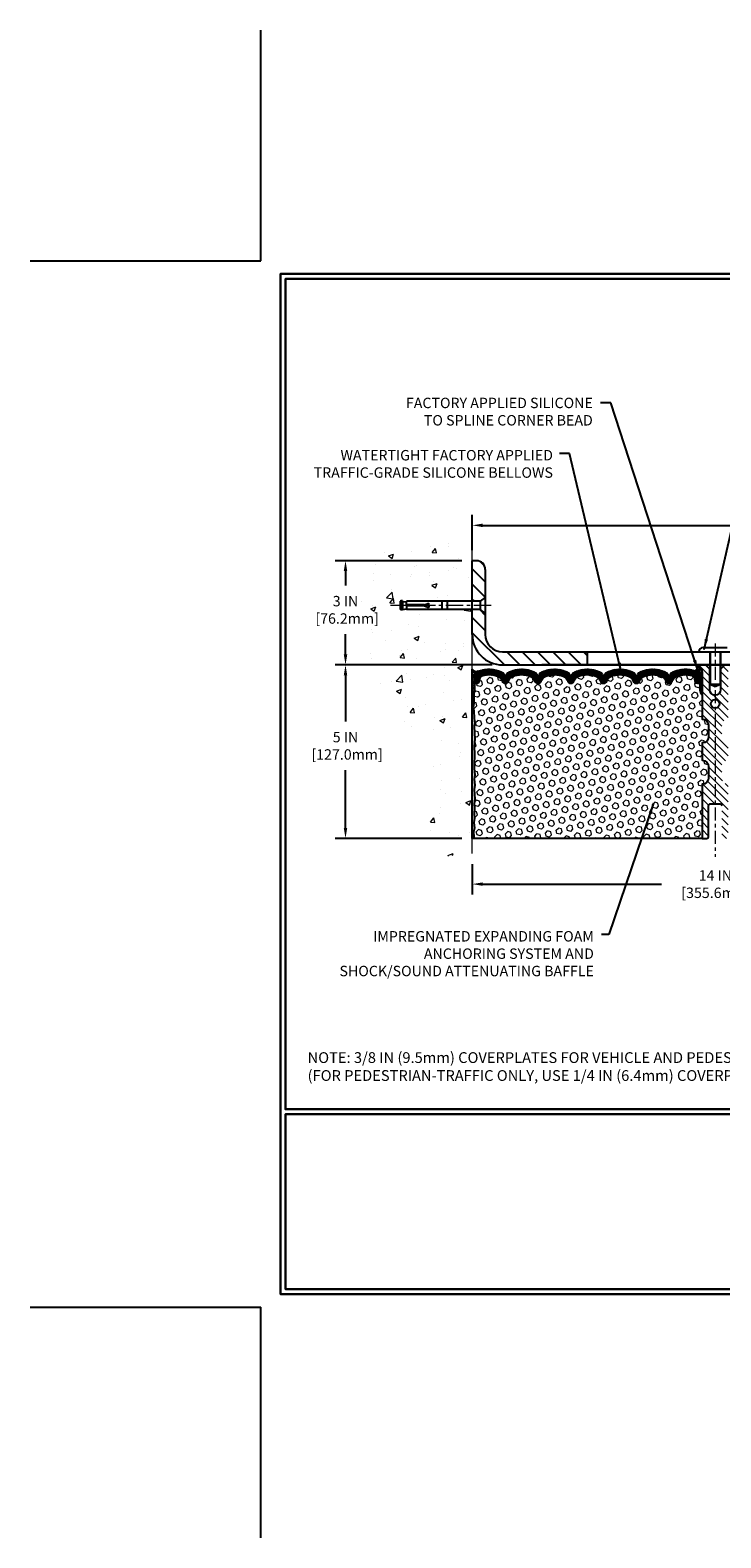
# Model space of a CAD drawing. Extents: x -7 to 3254, y -7 to 1977.
# Drawn here: x -7 to 13, y -7 to 37 of the extents above; entities that cross this region are included whole.
import ezdxf

# ---------------------------------------------------------------- set-up
doc = ezdxf.new("R2010")
doc.units = 0
doc.header["$LTSCALE"] = 5
doc.header["$MEASUREMENT"] = 0
doc.linetypes.add('CENTERX2', pattern=[4, 2.5, -0.5, 0.5, -0.5])
doc.layers.get('DEFPOINTS').update_dxf_attribs({"linetype": 'CONTINUOUS'})
for name, color, linetype, lineweight in [('CENTERLINE - L', 1, 'CENTERX2', 18), ('CONCRETE - H', 130, 'CONTINUOUS', 9), ('CONCRETE - L', 132, 'CONTINUOUS', 13), ('CORNER BEAD - H', 50, 'CONTINUOUS', 15), ('CORNER BEAD - L', 52, 'CONTINUOUS', 25), ('COVER PLATE - L', 7, 'CONTINUOUS', 25), ('DIMS', 50, 'CONTINUOUS', 25), ('EPOXY ADHESIVE - H', 50, 'CONTINUOUS', 15), ('EPOXY ADHESIVE - L', 52, 'CONTINUOUS', 25), ('FOAM INSERT - H', 150, 'CONTINUOUS', 9), ('FOAM INSERT - L', 152, 'CONTINUOUS', 25), ('SILICONE BELLOWS - H', 20, 'CONTINUOUS', 13), ('SILICONE BELLOWS - L', 22, 'CONTINUOUS', 13), ('SPLINE - H', 253, 'CONTINUOUS', 5), ('SPLINE - L', 7, 'CONTINUOUS', 25), ('TBLOCK-T5', 111, 'CONTINUOUS', 30), ('TEXT - 4', 241, 'CONTINUOUS', 25)]:
    doc.layers.add(name, color=color, linetype=linetype, lineweight=lineweight)
doc.layers.add('SCREW-L', color=1, linetype='CONTINUOUS')
doc.styles.add('ROMANS', font='romans', dxfattribs={"width": 0.9})
doc.dimstyles.get("Standard").update_dxf_attribs({"dimtxt": 0.18, "dimasz": 0.18, "dimexe": 0.18, "dimexo": 0.0625, "dimgap": 0.09, "dimtad": 0, "dimtih": 1, "dimtoh": 1, "dimdec": 4, "dimzin": 0, "dimdsep": 46, "dimtxsty": 'Standard', "dimcen": 0.09, "dimadec": 0, "dimazin": 0, "dimtfac": 1, "dimtdec": 4, "dimtofl": 0, "dimtmove": 0, "dimatfit": 3, "dimfxl": 1, "dimtolj": 1, "dimtzin": 0, "dimarcsym": 0})
doc.dimstyles.new('STANDARD$0', dxfattribs={"dimtxt": 0.18, "dimasz": 0.18, "dimexe": 0.18, "dimexo": 0.0625, "dimgap": 0.09, "dimtad": 0, "dimtih": 1, "dimtoh": 1, "dimdec": 4, "dimzin": 0, "dimdsep": 46, "dimtxsty": 'Standard', "dimcen": 0.09, "dimadec": 0, "dimazin": 0, "dimtfac": 1, "dimtdec": 4, "dimtofl": 0, "dimtmove": 0, "dimatfit": 3, "dimfxl": 1, "dimtolj": 1, "dimtzin": 0, "dimarcsym": 0})
pattern_1 = [(0, (11.59950982219289, 8.697536206205797), (0, 0.078125), []), (59.99999999999999, (11.59950982219289, 8.697536206205797), (-0.06765823467065926, 0.03906250000000001), []), (120, (11.59950982219289, 8.697536206205797), (-0.06765823467065928, -0.03906249999999999), [])]

# ---------------------------------------------------------------- blocks, each defined once
blk = doc.blocks.new('*D23')
at = {"layer": 'DEFPOINTS', "color": 0, "transparency": 16777216}
for p in [(6.971854385106326, 18.50586430308279), (2.443658215406006, 13.50586430308292), (6.096854385105871, 13.50586430308292)]:
    blk.add_point(p, dxfattribs=at)
at = {"layer": 'DIMS', "color": 0, "lineweight": -2, "transparency": 16777216}
for p, q in [((6.671854385106326, 18.50586430308279), (2.143658215406007, 18.50586430308279)), ((2.443658215406006, 18.20586430308279), (2.443658215406006, 16.87462896211691)), ((2.443658215406006, 13.80586430308292), (2.443658215406006, 15.47462896211691)), ((5.796854385105871, 13.50586430308292), (2.143658215406006, 13.50586430308292))]:
    blk.add_line(p, q, dxfattribs=at)
at = {"layer": 'DIMS', "color": 0, "transparency": 16777216}
for points in [[(2.393658215406007, 18.20586430308279), (2.493658215406006, 18.20586430308279), (2.443658215406006, 18.50586430308279)], [(2.393658215406006, 13.80586430308292), (2.493658215406005, 13.80586430308292), (2.443658215406006, 13.50586430308292)]]:
    blk.add_solid(points, dxfattribs=at)
at = {"layer": 'DIMS', "color": 0, "transparency": 16777216, "insert": (2.443658215406003, 16.17462896211691), "char_height": 0.3, "attachment_point": 5}
blk.add_mtext('\\A1;5 IN\\P [127.0mm]', dxfattribs=at)
blk = doc.blocks.new('*D24')
at = {"layer": 'DEFPOINTS', "color": 0, "transparency": 16777216}
for p in [(6.096854385106326, 21.50586430308257), (2.443658215406006, 18.50586430308257), (6.971854385106326, 18.50586430308257)]:
    blk.add_point(p, dxfattribs=at)
at = {"layer": 'DIMS', "color": 0, "lineweight": -2, "transparency": 16777216}
for p, q in [((5.796854385106326, 21.50586430308257), (2.143658215406007, 21.50586430308257)), ((2.443658215406007, 21.20586430308257), (2.443658215406006, 20.79164297834923)), ((2.443658215406006, 18.80586430308258), (2.443658215406006, 19.39164297834923)), ((6.671854385106326, 18.50586430308257), (2.143658215406007, 18.50586430308257))]:
    blk.add_line(p, q, dxfattribs=at)
at = {"layer": 'DIMS', "color": 0, "transparency": 16777216}
for points in [[(2.393658215406007, 21.20586430308257), (2.493658215406007, 21.20586430308257), (2.443658215406007, 21.50586430308257)], [(2.393658215406006, 18.80586430308258), (2.493658215406006, 18.80586430308258), (2.443658215406006, 18.50586430308257)]]:
    blk.add_solid(points, dxfattribs=at)
at = {"layer": 'DIMS', "color": 0, "transparency": 16777216, "insert": (2.443658215406003, 20.09164297834923), "char_height": 0.3, "attachment_point": 5}
blk.add_mtext('\\A1;3 IN\\P [76.2mm]', dxfattribs=at)
blk = doc.blocks.new('*D28')
at = {"layer": 'DEFPOINTS', "color": 0, "transparency": 16777216}
for p in [(6.096854385106326, 13.0685485840738), (20.09685438510633, 13.0685485840738), (20.09685438510633, 12.18921187042136)]:
    blk.add_point(p, dxfattribs=at)
at = {"layer": 'DIMS', "color": 0, "lineweight": -2, "transparency": 16777216}
for p, q in [((6.096854385106326, 12.76854858407379), (6.096854385106326, 11.88921187042136)), ((20.09685438510633, 12.76854858407379), (20.09685438510633, 11.88921187042136)), ((6.396854385106326, 12.18921187042136), (11.55322361892645, 12.18921187042136)), ((19.79685438510633, 12.18921187042136), (14.65322361892645, 12.18921187042136))]:
    blk.add_line(p, q, dxfattribs=at)
at = {"layer": 'DIMS', "color": 0, "transparency": 16777216}
for points in [[(6.396854385106326, 12.23921187042136), (6.396854385106326, 12.13921187042136), (6.096854385106326, 12.18921187042136)], [(19.79685438510633, 12.23921187042136), (19.79685438510633, 12.13921187042136), (20.09685438510633, 12.18921187042136)]]:
    blk.add_solid(points, dxfattribs=at)
at = {"layer": 'DIMS', "color": 0, "transparency": 16777216, "insert": (13.10322361892645, 12.18921187042136), "char_height": 0.3, "attachment_point": 5}
blk.add_mtext('\\A1;14 IN\\P [355.6mm]', dxfattribs=at)
blk = doc.blocks.new('*D31')
at = {"layer": 'DEFPOINTS', "color": 0, "transparency": 16777216}
for p in [(28.59685438510633, 22.52522584890986), (6.096854385106326, 21.50586430308257), (28.59685438510633, 18.56836430308286)]:
    blk.add_point(p, dxfattribs=at)
at = {"layer": 'DIMS', "color": 0, "lineweight": -2, "transparency": 16777216}
for p, q in [((6.096854385106326, 21.80586430308258), (6.096854385106326, 22.82522584890986)), ((28.59685438510633, 18.86836430308286), (28.59685438510633, 22.82522584890986)), ((6.396854385106326, 22.52522584890986), (16.73440800879871, 22.52522584890986)), ((28.29685438510633, 22.52522584890986), (19.73440800879871, 22.52522584890986))]:
    blk.add_line(p, q, dxfattribs=at)
at = {"layer": 'DIMS', "color": 0, "transparency": 16777216}
for points in [[(6.396854385106326, 22.57522584890986), (6.396854385106326, 22.47522584890985), (6.096854385106326, 22.52522584890986)], [(28.29685438510633, 22.57522584890986), (28.29685438510633, 22.47522584890985), (28.59685438510633, 22.52522584890986)]]:
    blk.add_solid(points, dxfattribs=at)
at = {"layer": 'DIMS', "color": 0, "transparency": 16777216, "insert": (18.23440800879871, 22.52522584890986), "char_height": 0.3, "attachment_point": 5}
blk.add_mtext('\\A1;22 1/2 IN\\P [571.5mm]', dxfattribs=at)

msp = doc.modelspace()

# ---------------------------------------------------------------- hatches: boundary and pattern name
at = {"layer": 'CONCRETE - H'}
h = msp.add_hatch(dxfattribs=at)
h.set_pattern_fill('AR-CONC', color=256, scale=0.21)
h.set_pattern_definition([(49.99999999999999, (-522.5988989197335, -34.67790847875031), (1.506246383461582, -0.1317794834634497), [0.1575, -1.7325]), (355, (-522.5988989197335, -34.67790847875031), (-0.2913778005873, 1.579603480770025), [0.126, -1.386]), (100.45144446, (-522.4733783896336, -34.68889010115031), (1.214868578126935, 1.447823981034122), [0.1338544031999999, -1.472398435199999]), (46.18420000000002, (-522.5988989197335, -34.25790847875031), (2.241206794410302, -0.3475904896654607), [0.2362499999999999, -2.598749999999998]), (96.63563549, (-522.4121317552335, -34.28687442345031), (1.96279008591588, 2.045649061626556), [0.2007817182, -2.208598895999999]), (351.1841639899999, (-522.5988989197335, -34.25790847875031), (1.962790084615023, 2.045649060566979), [0.189, -2.0790000021]), (21, (-522.3888989197335, -34.36290847875031), (1.25350480944877, -0.8454996703972115), [0.1575, -1.7325]), (326.0000000000001, (-522.3888989197335, -34.36290847875031), (0.5109621970353216, 1.522815094598391), [0.126, -1.386]), (71.45144474, (-522.2844401863335, -34.43336678415031), (1.764466991132939, 0.677315420893343), [0.133854399, -1.4723984352]), (37.50000000000001, (-522.5988989197335, -34.67790847875031), (0.0255356961663104, 0.6990770930457542), [0, -1.3692, 0, -1.407, 0, -1.39125]), (7.499999999999999, (-522.5988989197335, -34.67790847875031), (0.552446028628512, 0.8282645949529565), [0, -0.8021999999999999, 0, -1.3377, 0, -0.53025]), (327.5, (-523.0671989197335, -34.67790847875031), (1.121027115962059, -0.04736523064219748), [0, -0.525, 0, -1.638, 0, -2.1735]), (317.5, (-523.2771989197336, -34.67790847875031), (1.224690955619011, 0.2102204628978672), [0, -0.6825, 0, -1.0878, 0, -1.5435])])
edge = h.paths.add_edge_path()
edge.add_line((6.096854385106326, 20.0996143030828), (4.07185438510669, 20.0996143030828))
edge.add_line((4.07185438510669, 20.0996143030828), (4.07185438510669, 20.11836430308276))
edge.add_line((4.07185438510669, 20.11836430308276), (3.959354385106963, 20.10302339399195))
edge.add_line((3.959354385106963, 20.10302339399195), (3.959354385106963, 20.08897383396501))
edge.add_line((3.959354385106963, 20.08897383396501), (3.909354385106781, 20.08897383396501))
edge.add_line((3.909354385106781, 20.08897383396501), (3.909354385106781, 20.0996143030828))
edge.add_line((3.909354385106781, 20.0996143030828), (3.896854385106963, 20.0996143030828))
edge.add_line((3.896854385106963, 20.0996143030828), (3.896854385106963, 20.33711430308276))
edge.add_line((3.896854385106963, 20.33711430308276), (3.909354385106781, 20.34775477220055))
edge.add_line((3.909354385106781, 20.34775477220055), (3.959354385106963, 20.34775477220055))
edge.add_line((3.959354385106963, 20.34775477220055), (3.959354385106963, 20.33370521217361))
edge.add_line((3.959354385106963, 20.33370521217361), (4.07185438510669, 20.3183643030828))
edge.add_line((4.07185438510669, 20.3183643030828), (4.07185438510669, 20.33711430308276))
edge.add_line((4.07185438510669, 20.33711430308276), (6.096854385106326, 20.33711430308276))
edge.add_line((6.096854385106326, 20.33711430308276), (6.096854385106326, 21.92387435634727))
edge.add_spline(control_points=[(6.096854385106326, 21.92387435634727), (5.2025582866695, 22.10207630816333), (2.890930894009671, 22.56270284333823), (2.435949735714757, 17.58393795818874), (5.626060267771777, 16.04189711278016), (4.426109774451334, 12.85053689838197), (5.638607590913807, 13.00875299626952), (6.096854385106326, 13.06854858407365)], knot_values=[0, 0, 0, 0, 2.379467698569727, 6.150583371186368, 9.842178415861525, 11.69548124464265, 12.82145927434575, 12.82145927434575, 12.82145927434575, 12.82145927434575], degree=3, periodic=0)
edge.add_line((6.096854385106326, 13.06854858407364), (6.096854385106326, 20.0996143030828))
h.paths.add_polyline_path([(1.568658215406003, 19.61664297834923), (3.618658215405958, 19.61664297834923), (3.618658215405958, 20.56664297834923), (1.568658215406003, 20.56664297834923)], flags=9)
at = {"layer": 'CORNER BEAD - H'}
h = msp.add_hatch(dxfattribs=at)
h.set_pattern_fill('NET3', color=256, scale=0.625, style=0)
h.set_pattern_definition(pattern_1)
edge = h.paths.add_edge_path()
edge.add_line((6.096854385106326, 17.63086430308263), (6.096854385106326, 18.38086430308263))
edge.add_arc((6.215844280043555, 18.46366469135829), 0.1449637864977771, 214.8325386528447, 288.5991025268351)
edge.add_arc((6.359354385106679, 18.15152167312836), 0.2000000000003537, 119.1025022464718, 179.9999999999491)
edge.add_line((6.159354385106326, 18.15152167312854), (6.159354385106326, 17.78260853919144))
edge.add_arc((5.900085509084282, 17.80065221073684), 0.2598959871882828, 319.2097510618468, 356.0189514340757, ccw=False)
h = msp.add_hatch(dxfattribs=at)
h.set_pattern_fill('NET3', color=256, scale=0.625, style=0)
h.set_pattern_definition(pattern_1)
edge = h.paths.add_edge_path()
edge.add_arc((12.50439952581895, 18.43193855838652), 0.0932208366858849, -77.48741725789182, 7.349993155182517, ccw=False)
edge.add_arc((12.45935438509639, 18.15187232972697), 0.2000000000094785, 9.251834853785113e-10, 70.96115925557439, ccw=False)
edge.add_line((12.65935438510587, 18.1518723297302), (12.65935438510633, 17.78260853919201))
edge.add_arc((12.91862326112845, 17.80065221073738), 0.259895987188365, 183.9810485659168, 220.7902489381458)
edge.add_line((12.72185438510633, 17.63086430308314), (12.72185438510633, 18.29232763860003))
edge.add_arc((12.57602224724825, 18.29935671709206), 0.1460014396391538, 357.2404910908966, 441.7967851935065)
at = {"layer": 'COVER PLATE - L'}
h = msp.add_hatch(dxfattribs=at)
h.set_pattern_fill('ANSI31', color=252, scale=2.5, angle=90, style=0)
h.set_pattern_definition([(135, (11.59950982219289, 8.697536206205797), (-0.2209708691207961, -0.2209708691207961), [])])
h.paths.add_polyline_path([(6.471854385106781, 21.25586430308263, 0.41421356237308), (6.221854385106781, 21.50586430308257), (6.096854385106326, 21.50586430308257), (6.096854385106326, 20.33711430308276), (6.32185438510669, 20.33711430308276), (6.471854385106781, 20.44336430308275)])
h = msp.add_hatch(dxfattribs=at)
h.set_pattern_fill('ANSI31', color=252, scale=2.5, angle=90, style=0)
h.set_pattern_definition([(135, (-523.5988989197335, -34.67790847875031), (-0.2209708691207961, -0.2209708691207961), [])])
h.paths.add_polyline_path([(6.471854385106781, 19.99336430308276), (6.32185438510669, 20.0996143030828), (6.096854385106326, 20.0996143030828), (6.096854385106326, 19.38086430308258, 0.4142135623730988), (6.971854385106326, 18.50586430308259), (9.409354385106326, 18.50586430308262), (9.409354385106326, 18.88086430308235), (6.971854385106781, 18.88086430308226, -0.4142135623731053), (6.471854385106781, 19.38086430308226)])
at = {"layer": 'EPOXY ADHESIVE - H'}
h = msp.add_hatch(dxfattribs=at)
h.set_pattern_fill('AR-SAND', color=256, scale=0.03937007874015701, style=0)
h.set_pattern_definition([(37.50000000000001, (-370.3638263774496, 22.0139202484892), (-0.002480053468882181, 0.07585920350445416), [0, -0.05984251968503865, 0, -0.06692913385826692, 0, -0.06397637795275514]), (7.499999999999999, (-370.3638263774496, 22.0139202484892), (0.06967624823888606, 0.1111081128043191), [0, -0.03228346456692874, 0, -0.05393700787401511, 0, -0.02066929133858243]), (327.5, (-370.4122515743001, 22.0139202484892), (0.1226040103051755, 0.0002227973833450563), [0, -0.0196850393700785, 0, -0.07086614173228262, 0, -0.09251968503936897]), (317.5, (-370.4122515743001, 22.0139202484892), (0.118351441124892, 0.03455415609977317), [0, -0.009842519685039252, 0, -0.04645669291338526, 0, -0.05314960629921196])])
edge = h.paths.add_edge_path()
edge.add_line((6.144092591139724, 17.71117334136929), (6.142774754050151, 17.39749997835591))
edge.add_line((6.142774754050151, 17.39749997835591), (6.125797653467544, 17.28411684003962))
edge.add_line((6.125797653467544, 17.28411684003962), (6.14250122396561, 17.18517373462149))
edge.add_line((6.14250122396561, 17.18517373462149), (6.148912769147955, 16.97379386842752))
edge.add_line((6.148912769147955, 16.97379386842752), (6.168143757627149, 16.81365834667398))
edge.add_line((6.168143757627149, 16.81365834667398), (6.148912769147955, 16.74960458228091))
edge.add_line((6.148912769147955, 16.74960458228091), (6.161732212444804, 16.53182000611108))
edge.add_line((6.161732212444804, 16.53182000611108), (6.168143757627149, 16.38902755593293))
edge.add_line((6.168143757627149, 16.38902755593293), (6.148912769147955, 16.14562191831422))
edge.add_line((6.148912769147955, 16.14562191831422), (6.161732212444804, 15.94064676209658))
edge.add_line((6.161732212444804, 15.94064676209658), (6.148912769147955, 15.60115936711694))
edge.add_line((6.148912769147955, 15.60115936711694), (6.148912769147955, 15.5261672411248))
edge.add_line((6.148912769147955, 15.5261672411248), (6.168143757627149, 15.32759901642706))
edge.add_line((6.168143757627149, 15.32759901642706), (6.148912769147955, 15.21230312913761))
edge.add_line((6.148912769147955, 15.21230312913761), (6.168143757627149, 15.03935596588784))
edge.add_line((6.168143757627149, 15.03935596588784), (6.155324314330301, 14.91124843710216))
edge.add_line((6.155324314330301, 14.91124843710216), (6.174551655741652, 14.64862422646823))
edge.add_line((6.174551655741652, 14.64862422646823), (6.155631615086804, 14.50586430308184))
edge.add_line((6.155631615086804, 14.50586430308184), (6.159127982218706, 14.36938312556074))
edge.add_line((6.159127982218706, 14.36938312556074), (6.156071665524451, 14.23801046964596))
edge.add_line((6.156071665524223, 14.23801046964596), (6.162184298912962, 14.08219643891036))
edge.add_line((6.162184298912962, 14.08219643891042), (6.143846296027505, 13.96304454647824))
edge.add_line((6.143846296027505, 13.96304454647819), (6.159127982218706, 13.79806496214863))
edge.add_line((6.159127982218706, 13.79806496214869), (6.128564712555999, 13.68807862331042))
edge.add_line((6.128564712555999, 13.68807862331042), (6.143846296027505, 13.56281631110087))
edge.add_line((6.143846296027505, 13.56281631110087), (6.131181800568811, 13.50586430308303))
edge.add_line((6.131181800569038, 13.50586430308309), (6.096854385105871, 13.50586430308309))
edge.add_line((6.096854385105871, 13.50586430308309), (6.096854385105416, 17.63086430308292))
edge.add_arc((5.900085509090104, 17.80065221073588), 0.25989598718241, 319.2097510610757, 339.8617083185462)
at = {"layer": 'FOAM INSERT - H'}
h = msp.add_hatch(dxfattribs=at)
h.set_pattern_fill('HEX', color=256, scale=0.7375, angle=45, style=0)
h.set_pattern_definition([(45, (11.59950982219289, 8.697536206205797), (-0.1129061678314121, 0.1129061678314121), [0.0921875, -0.184375]), (165, (11.59950982219289, 8.697536206205797), (-0.04132652567024627, -0.1542326935016583), [0.0921875, -0.184375]), (105, (11.66469622858358, 8.762722612596434), (-0.1542326935016584, -0.04132652567024618), [0.0921875, -0.184375])])
h.paths.add_polyline_path([(12.90935438510633, 16.75586430308275, 0.4142135623730951), (12.72185438510633, 16.94336430308275), (12.72185438510633, 17.63086430308314, -0.1620058556709566), (12.65935438510633, 17.78260853919201), (12.6593543851061, 18.0045392867145, -0.341998713155094), (12.62419813510041, 17.95915276312454, -0.4678085753715596), (12.50726181931759, 18.04306768039751), (12.50381641812214, 18.09003980479682, 0.3144917597315298), (12.43160302401384, 18.17886354499674, 0.1698559776258373), (11.97402274628121, 18.15242429613662, 0.2270609530997006), (11.85882211956391, 18.0237041984013, -0.7502464420944199), (11.67880556956766, 18.02370419840136, 0.2270609530998532), (11.56360494285036, 18.15242429613673, 0.1997013444904041), (11.03044166520135, 18.15242429613781, 0.2270609531017036), (10.91524103848292, 18.02370419840159, -0.7502464420968645), (10.73522448848644, 18.02370419840159, 0.2270609531017307), (10.620023861768, 18.15242429613787, 0.1997013444903359), (10.08686058411922, 18.15242429613673, 0.2270609530999526), (9.971659957401698, 18.02370419840136, -0.7502464420944198), (9.791643407405672, 18.0237041984013, 0.2270609530996754), (9.676442780688376, 18.15242429613662, 0.1997013444904526), (9.143279503039139, 18.15242429613787, 0.2270609531018247), (9.028078876320706, 18.02370419840159, -0.75024644209695), (8.848062326324452, 18.02370419840159, 0.2270609531018247), (8.732861699605792, 18.15242429613787, 0.1997013444903358), (8.19969842195701, 18.15242429613673, 0.2270609530998533), (8.084497795239713, 18.02370419840136, -0.7502464420944199), (7.90448124524346, 18.0237041984013, 0.2270609530997006), (7.789280618526163, 18.15242429613662, 0.199701344490496), (7.256117340876926, 18.15242429613781, 0.2270609531017036), (7.140916714158493, 18.02370419840159, -0.750246442096893), (6.96090016416224, 18.02370419840159, 0.2270609531018247), (6.845699537443579, 18.15242429613787, 0.1703223993742424), (6.386909657577007, 18.17851612386627, 0.3139936888844745), (6.314870540362108, 18.08974243936476), (6.311446950895743, 18.04306768040649, -0.4678085754018812), (6.194510635117695, 17.95915276314534, -0.341998713239123), (6.159354385106326, 18.00453928672815), (6.159354385106326, 17.78260853919144, -0.07061630252949813), (6.144092591139724, 17.71117334136912), (6.142774754050151, 17.39749997835602), (6.125797653467544, 17.28411684003927), (6.14250122396561, 17.18517373462171), (6.148912769147955, 16.97379386842729), (6.168143757627149, 16.81365834667363), (6.148912769147955, 16.74960458228068), (6.161732212444804, 16.53182000611108), (6.168143757627149, 16.38902755593247), (6.148912769147955, 16.14562191831433), (6.161732212444804, 15.94064676209669), (6.148912769147955, 15.60115936711699), (6.148912769147955, 15.52616724112468), (6.168143757627149, 15.3275990164266), (6.148912769147955, 15.21230312913727), (6.168143757627149, 15.03935596588738), (6.155324314330301, 14.91124843710182), (6.174551655741652, 14.64862422646772), (6.155631615086804, 14.50586430308138), (6.159127982218479, 14.3693831255604), (6.156071665524451, 14.23801046964567), (6.162184298912962, 14.08219643891013), (6.143846296027505, 13.9630445464779), (6.159127982218479, 13.79806496214852), (6.128564712555999, 13.6880786233103), (6.143846296027505, 13.56281631110065), (6.131181800569038, 13.50586430308275), (12.72185438510633, 13.50586430308275), (12.72185438510633, 15.06836430308275, 0.4142135623730951), (12.90935438510633, 15.25586430308275), (12.90935438510633, 15.56836430308275, 0.4142135623730951), (12.72185438510633, 15.75586430308275), (12.72185438510633, 16.25586430308275, 0.4142135623730951), (12.90935438510633, 16.44336430308275)])
at = {"layer": 'SILICONE BELLOWS - H'}
h = msp.add_hatch(dxfattribs=at)
h.set_pattern_fill('ANSI37', color=256, scale=0.1812307692189964, style=0)
h.set_pattern_definition([(45, (-368.3638263774496, 71.14800707782732), (-0.01601868823430082, 0.01601868823430083), []), (135, (-368.3638263774496, 71.14800707782732), (-0.01601868823430083, -0.01601868823430082), [])])
edge = h.paths.add_edge_path()
edge.add_arc((8.466280060773071, 17.51797248820284), 0.87058226310598, 66.22584100475888, 113.7741589938305, ccw=False)
edge.add_arc((8.736613631209764, 18.13165019864), 0.1999999999999213, 0.9999999999649276, 66.22584100501041, ccw=False)
edge.add_line((8.936583170240965, 18.13514067992733), (8.938070601322579, 18.04992581032494))
edge.add_line((8.938070601322579, 18.04992581032494), (8.93955803240442, 18.1351406799275))
edge.add_arc((9.139527571437487, 18.13165019864284), 0.2000000000017391, 113.7741589957711, 179.0000000008107, ccw=False)
edge.add_arc((9.409861141863207, 17.51797248820284), 0.87058226310598, 66.22584100561272, 113.7741589946842, ccw=False)
edge.add_arc((9.680194712290724, 18.13165019864401), 0.1999999999999527, 0.9999999999565716, 66.2258410058584, ccw=False)
edge.add_line((9.880164251321958, 18.13514067993131), (9.881651682403799, 18.04992581032494))
edge.add_line((9.881651682403799, 18.04992581032494), (9.883139113485413, 18.13514067993154))
edge.add_arc((10.08310865251851, 18.13165019864675), 0.200000000001768, 113.7741589948505, 179.0000000007742, ccw=False)
edge.add_arc((10.35344222293517, 17.51797248820303), 0.8705822631057618, 66.22584100476081, 113.77415899382859, ccw=False)
edge.add_arc((10.62377579337182, 18.1316501986398), 0.2000000000000773, 1.000000000005798, 66.22584100505281, ccw=False)
edge.add_line((10.82374533240318, 18.13514067992728), (10.82523276348479, 18.04992581032494))
edge.add_line((10.82523276348479, 18.04992581032494), (10.82672019456641, 18.1351406799271))
edge.add_arc((11.02668973359946, 18.13165019864262), 0.2000000000017289, 113.77415899577011, 179.0000000008615, ccw=False)
edge.add_arc((11.2970233040256, 17.51797248820311), 0.8705822631056841, 66.22584100564939, 113.7741589947218, ccw=False)
edge.add_arc((11.56735687445263, 18.13165019864408), 0.2000000000000323, 1.000000000016314, 66.22584100591507, ccw=False)
edge.add_line((11.76732641348394, 18.1351406799316), (11.76881384456578, 18.04992581032494))
edge.add_line((11.76881384456578, 18.04992581032494), (11.77030127564763, 18.13514067993131))
edge.add_arc((11.97027081468072, 18.1316501986468), 0.2000000000017667, 113.77415899492291, 179.0000000008525, ccw=False)
edge.add_arc((12.24060438509689, 17.51797248820277), 0.8705822631058359, 70.96115925756061, 113.77415899380719, ccw=False)
edge.add_arc((12.45935438510599, 18.15187232972982), 0.2000000000001046, 1.0692247087717988e-10, 70.96115925790252, ccw=False)
edge.add_line((12.6593543851061, 18.1518723297302), (12.6593543851061, 18.00453928671439))
edge.add_arc((12.61247938510609, 18.00453928671438), 0.04687500000001066, -75.52248782123593, 1.3017142919125035e-11, ccw=False)
edge.add_arc((12.60076063511786, 18.04992581031704), 0.09375000001090784, 184.1951275933708, 284.47751217319706, ccw=False)
edge.add_line((12.50726181931691, 18.04306768040684), (12.50381641812214, 18.09003980479682))
edge.add_arc((12.40408434794374, 18.08272446622073), 0.1000000000027582, 4.195127596732116, 74.02685581362266)
edge.add_arc((12.24060438510723, 17.51159186564722), 0.6940691421797391, 74.02685581594503, 112.5869559431693)
edge.add_arc((12.05083977289304, 17.96776475963096), 0.1999999999999153, 112.5869559432091, 163.7578668714768)
edge.add_arc((11.76881384456579, 18.04992581032501), 0.09375000000007484, 196.242133128532, 343.7578668714316, ccw=False)
edge.add_arc((11.48678791623857, 17.96776475963114), 0.1999999999998407, 16.24213312849328, 67.41304405679465)
edge.add_arc((11.29702330402456, 17.51159186564725), 0.694069142179731, 67.41304405684983, 112.586955942918)
edge.add_arc((11.10725869181225, 17.96776475963169), 0.1999999999999836, 112.5869559429116, 163.7578668716163)
edge.add_arc((10.82523276348468, 18.04992581032499), 0.09375000000010905, 196.2421331283724, 343.75786687162764, ccw=False)
edge.add_arc((10.54320683515707, 17.96776475963173), 0.200000000000012, 16.24213312836874, 67.41304405707912)
edge.add_arc((10.35344222294498, 17.51159186564731), 0.6940691421796547, 67.4130440570956, 112.5869559431487)
edge.add_arc((10.16367761073083, 17.96776475963096), 0.1999999999999396, 112.5869559431384, 163.7578668714609)
edge.add_arc((9.881651682403676, 18.04992581032498), 0.09374999999995791, 196.2421331285691, 343.7578668714673, ccw=False)
edge.add_arc((9.599625754076529, 17.96776475963095), 0.1999999999999348, 16.24213312852571, 67.41304405678774)
edge.add_arc((9.409861141862255, 17.51159186564711), 0.6940691421798728, 67.41304405682627, 112.586955942905)
edge.add_arc((9.220096529650016, 17.96776475963179), 0.1999999999999367, 112.5869559429112, 163.7578668716421)
edge.add_arc((8.938070601322579, 18.04992581032495), 0.09374999999998698, 196.2421331283647, 343.7578668716353, ccw=False)
edge.add_arc((8.656044672995028, 17.96776475963155), 0.2000000000001138, 16.2421331284143, 67.41304405714511)
edge.add_arc((8.466280060782767, 17.51159186564731), 0.6940691421796547, 67.4130440570956, 112.5869559431487)
edge.add_arc((8.276515448568798, 17.96776475963114), 0.1999999999998406, 112.5869559432054, 163.7578668715067)
edge.add_arc((7.994489520241578, 18.04992581032501), 0.09375000000007515, 196.2421331285682, 343.7578668714678, ccw=False)
edge.add_arc((7.712463591914333, 17.96776475963096), 0.1999999999999146, 16.24213312852315, 67.41304405679064)
edge.add_arc((7.52269897970011, 17.51159186564724), 0.6940691421797317, 67.41304405682753, 112.5869559429159)
edge.add_arc((7.332934367487823, 17.96776475963169), 0.1999999999999836, 112.5869559429116, 163.7578668716163)
edge.add_arc((7.050908439160366, 18.04992581032495), 0.09374999999998897, 196.2421331283689, 343.7578668716311, ccw=False)
edge.add_arc((6.768882510832817, 17.96776475963155), 0.200000000000113, 16.24213312841437, 67.41304405714534)
edge.add_arc((6.5791178986206, 17.51159186564748), 0.6940691421794827, 67.41304405709381, 106.0770345893593)
edge.add_arc((6.414602610540201, 18.08242710078477), 0.1000000000028973, 106.0770345916483, 175.8048724033534)
edge.add_line((6.314870540361653, 18.08974243936072), (6.311446950895743, 18.04306768040649))
edge.add_arc((6.217948135106345, 18.049925810325), 0.09374999999999416, 255.52248782123309, 355.8048724010542, ccw=False)
edge.add_arc((6.20622938509563, 18.00453928672813), 0.04687499998907792, 180.0000000172051, 255.5224878384767, ccw=False)
edge.add_line((6.159354385106553, 18.00453928671405), (6.159354385106326, 18.15152167312854))
edge.add_arc((6.359354385106312, 18.15152167312867), 0.199999999999986, 109.130473672063, 180.0000000000356, ccw=False)
edge.add_arc((6.579117898620062, 17.51797248820261), 0.8705822631059998, 66.22584100532328, 109.13047367237439, ccw=False)
edge.add_arc((6.849451469045674, 18.13165019864267), 0.2000000000017481, 0.9999999991413802, 66.22584100422631, ccw=False)
edge.add_line((7.049421008078752, 18.13514067992716), (7.050908439160366, 18.04992581032494))
edge.add_line((7.050908439160366, 18.04992581032494), (7.052395870242208, 18.13514067992722))
edge.add_arc((7.252365409273358, 18.13165019864014), 0.1999999999998659, 113.77415899505209, 179.0000000001071, ccw=False)
edge.add_arc((7.522698979709972, 17.51797248820273), 0.8705822631061172, 66.22584100614779, 113.77415899524411, ccw=False)
edge.add_arc((7.793032550126845, 18.13165019864672), 0.2000000000017996, 0.9999999991696882, 66.22584100507129, ccw=False)
edge.add_line((7.993002089159972, 18.13514067993131), (7.994489520241586, 18.04992581032494))
edge.add_line((7.994489520241586, 18.04992581032494), (7.995976951323428, 18.13514067993142))
edge.add_arc((8.195946490356482, 18.13165019864688), 0.2000000000017246, 113.77415899491501, 179.0000000008442, ccw=False)
at = {"layer": 'SPLINE - H'}
h = msp.add_hatch(dxfattribs=at)
h.set_pattern_fill('ANSI31', color=256, scale=1.25, angle=90, style=0)
h.set_pattern_definition([(135, (11.59950982219289, 8.697536206205797), (-0.1104854345603981, -0.110485434560398), [])])
h.paths.add_polyline_path([(13.47185438510633, 18.29232763859969, -0.3866515939376127), (13.59685438510633, 18.44386430308273, 0.4142135623731033), (13.53485438510643, 18.50586430308275), (13.37835438510638, 18.50586430308275), (13.25335438510638, 18.38086430308275), (13.25335438510638, 17.7873643030828, -0.414213562373095), (13.09685438510633, 17.63086430308275), (13.09685438510633, 17.50586430308275, -0.4142135623730951), (13.22185438510633, 17.38086430308275, -0.4142135623730951), (13.09685438510633, 17.25586430308275), (13.09685438510633, 14.50586430308275), (13.22235438510643, 14.50586430308275, -0.4142135623731454), (13.28435438510633, 14.44386430308279), (13.28435438510633, 13.56786430308276, 0.41421356237316), (13.34635438510645, 13.50586430308275), (13.47185438510633, 13.50586430308275), (13.47185438510633, 15.06836430308275, -0.4142135623730951), (13.28435438510633, 15.25586430308275), (13.28435438510633, 15.56836430308275, -0.4142135623730951), (13.47185438510633, 15.75586430308275), (13.47185438510633, 16.25586430308275, -0.4142135623730951), (13.28435438510633, 16.44336430308275), (13.28435438510633, 16.75586430308275, -0.4142135623730951), (13.47185438510633, 16.94336430308275)])
h.paths.add_polyline_path([(13.09685438510633, 17.25586430308275, -0.4142135623730951), (12.97185438510633, 17.38086430308275, -0.4142135623730951), (13.09685438510633, 17.50586430308275), (13.09685438510633, 17.63086430308275, -0.4142135623731283), (12.9403543851065, 17.7873643030828), (12.9403543851065, 18.38086430308275), (12.8153543851065, 18.50586430308275), (12.65885438510645, 18.50586430308275, 0.4142135623730362), (12.59685438510633, 18.44386430308273, -0.3866515939375595), (12.72185438510633, 18.29232763859969), (12.72185438510633, 16.94336430308275, -0.4142135623730951), (12.90935438510633, 16.75586430308275), (12.90935438510633, 16.44336430308275, -0.4142135623730896), (12.72185438510633, 16.25586430308275), (12.72185438510633, 15.75586430308275, -0.4142135623730951), (12.90935438510633, 15.56836430308275), (12.90935438510633, 15.25586430308275, -0.4142135623730951), (12.72185438510633, 15.06836430308275), (12.72185438510633, 13.50586430308275), (12.84735438510643, 13.50586430308275, 0.4142135623731454), (12.90935438510633, 13.56786430308276), (12.90935438510633, 14.44386430308273, -0.4142135623731119), (12.97135438510645, 14.50586430308275), (13.09685438510633, 14.50586430308275)])

# ---------------------------------------------------------------- linework, layer by layer
at = {"layer": 'CENTERLINE - L', "ltscale": 0.04}
msp.add_line((6.637158179849393, 20.21836430308267), (3.725964505596949, 20.21836430308267), dxfattribs=at)
at = {"layer": 'CENTERLINE - L', "ltscale": 0.03}
msp.add_line((13.09685438510633, 19.12259302468252), (13.09685438510633, 12.97703152139397), dxfattribs=at)
at = {"layer": 'CONCRETE - L'}
msp.add_line((6.096854385106326, 13.06854858407365), (6.096854385106326, 21.92387435634727), dxfattribs=at)
at = {"layer": 'CORNER BEAD - L'}
for points in [[(6.096854385106326, 17.63086430308263), (6.096854385106326, 18.38086430308263, 0.3334631161360375), (6.262079677161637, 18.32627186967861, 0.272150856828994), (6.159354385106326, 18.15152167312854), (6.159354385106326, 17.78260853919144, -0.1620058556709634)], [(12.59685438510633, 18.44386430308313, -0.3880622411941938), (12.52459619421529, 18.34093186095109, -0.3199156937785048), (12.65935438510587, 18.1518723297302), (12.65935438510633, 17.78260853919201, 0.1620058556709634), (12.72185438510633, 17.63086430308314), (12.72185438510633, 18.29232763860003, 0.3866515939372122)]]:
    msp.add_lwpolyline(points, format="xyb", close=True, dxfattribs=at)
at = {"layer": 'COVER PLATE - L'}
for p, q in [((6.096854385106326, 19.38086430308259), (6.096854385106326, 21.50586430308257)), ((6.170077689810114, 21.50586430308257), (6.096854385106326, 21.50586430308257)), ((6.221854385106781, 21.50586430308257), (6.096854385106326, 21.50586430308257)), ((6.471854385106781, 21.25586430308246), (6.471854385106781, 20.44336430308275)), ((6.471854385106781, 19.99336430308276), (6.471854385106781, 19.38086430308226)), ((6.971854385106781, 18.88086430308226), (12.62810438510633, 18.88086430308246)), ((9.409354385106326, 18.88086430308235), (9.409354385106326, 18.50586430308275)), ((6.971854385106326, 18.50586430308259), (28.59685438510633, 18.50586430308286)), ((18.09685438510633, 18.50586430308275), (8.096854385106326, 18.50586430308275))]:
    msp.add_line(p, q, dxfattribs=at)
for centre, radius, start, end in [((6.221854385106781, 21.25586430308257), 0.25, 359.9999999999707, 90), ((6.971854385106326, 19.38086430308259), 0.875, 180, 270), ((6.971854385106781, 19.38086430308226), 0.5, 180, 270)]:
    msp.add_arc(centre, radius, start, end, dxfattribs=at)
at = {"layer": 'DEFPOINTS'}
for p, q in [((0, 30.14718750000023), (0, 36.79171875000023)), ((-6.64453125, 30.14718750000023), (0, 30.14718750000023)), ((-6.64453125, 0), (0, 0)), ((0, -6.644531250000014), (0, 0))]:
    msp.add_line(p, q, dxfattribs=at)
at = {"layer": 'EPOXY ADHESIVE - L'}
msp.add_lwpolyline([(6.144092591139724, 17.71117334136929), (6.142774754050151, 17.39749997835591), (6.125797653467544, 17.28411684003962), (6.14250122396561, 17.18517373462149), (6.148912769147955, 16.97379386842752), (6.168143757627149, 16.81365834667398), (6.148912769147955, 16.74960458228091), (6.161732212444804, 16.53182000611108), (6.168143757627149, 16.38902755593293), (6.148912769147955, 16.14562191831422), (6.161732212444804, 15.94064676209658), (6.148912769147955, 15.60115936711694), (6.148912769147955, 15.5261672411248), (6.168143757627149, 15.32759901642706), (6.148912769147955, 15.21230312913761), (6.168143757627149, 15.03935596588784), (6.155324314330301, 14.91124843710216), (6.174551655741652, 14.64862422646823), (6.155631615086804, 14.50586430308184), (6.159127982218706, 14.36938312556074), (6.156071665524223, 14.23801046964596), (6.162184298912962, 14.08219643891042), (6.143846296027505, 13.96304454647819), (6.159127982218706, 13.79806496214869), (6.128564712555999, 13.68807862331042), (6.143846296027505, 13.56281631110087), (6.131181800569038, 13.50586430308309), (6.096854385105871, 13.50586430308309), (6.096854385105416, 17.63086430308286, 0.09035585911871209)], format="xyb", close=True, dxfattribs=at)
at = {"layer": 'FOAM INSERT - L'}
msp.add_line((12.72185438510633, 13.50586430308275), (6.096854385105871, 13.50586430308275), dxfattribs=at)
at = {"layer": 'SCREW-L'}
for p, q in [((6.471854385106781, 20.4433643030828), (6.32185438510669, 20.33711430308276)), ((6.471854385106781, 20.4433643030828), (6.471854385106781, 19.99336430308276)), ((4.021854385106963, 20.33711430308276), (4.021854385106963, 20.0996143030828)), ((4.034354385106781, 20.33711430308276), (4.021854385106963, 20.33711430308276)), ((4.034354385106781, 20.0996143030828), (4.021854385106963, 20.0996143030828)), ((4.034354385106781, 20.34775477220055), (4.034354385106781, 20.08897383396501)), ((4.084354385106963, 20.34775477220055), (4.034354385106781, 20.34775477220055)), ((4.084354385106963, 20.08897383396501), (4.034354385106781, 20.08897383396501)), ((4.059354385106872, 20.3496143030828), (4.059354385106872, 20.3496143030828)), ((4.059354385106872, 20.08711430308276), (4.059354385106872, 20.08711430308276)), ((4.084354385106963, 20.34775477220055), (4.084354385106963, 20.08897383396501)), ((4.084354385106963, 20.33370521217361), (4.19685438510669, 20.3183643030828)), ((4.084354385106963, 20.10302339399195), (4.19685438510669, 20.11836430308276)), ((6.32185438510669, 20.33711430308276), (4.19685438510669, 20.33711430308276)), ((4.19685438510669, 20.23086430308271), (4.19685438510669, 20.33711430308276)), ((4.19685438510669, 20.20586430308285), (4.19685438510669, 20.0996143030828)), ((6.32185438510669, 20.0996143030828), (4.19685438510669, 20.0996143030828)), ((4.721854385106781, 20.23086430308271), (4.846854385106781, 20.28086430308267)), ((4.721854385106781, 20.20586430308285), (4.846854385106781, 20.15586430308267)), ((4.846854385106781, 20.21836430308267), (4.846854385106781, 20.28086430308267)), ((4.846854385106781, 20.21836430308267), (4.846854385106781, 20.15586430308267)), ((5.221854385106781, 20.33711430308276), (5.221854385106781, 20.0996143030828)), ((5.371854385106872, 20.33711430308276), (5.371854385106872, 20.0996143030828)), ((6.32185438510669, 20.33711430308276), (6.32185438510669, 20.0996143030828)), ((6.471854385106781, 19.99336430308276), (6.32185438510669, 20.0996143030828)), ((12.62810438510769, 18.88086430308246), (13.56560438510769, 18.88086430308246)), ((12.75310438510769, 19.00586430308246), (13.44060438510769, 19.00586430308246)), ((12.94060438510769, 18.88086430308246), (12.94060438510769, 17.94676430308297)), ((12.95560438510802, 18.88086430308246), (12.95560438510802, 17.94676430308297)), ((13.23810438510782, 18.88086430308246), (13.23810438510782, 17.94676430308297)), ((13.25310438510769, 18.88086430308246), (13.25310438510769, 17.94676430308297)), ((12.94060438510769, 17.94676430308297), (13.25310438510769, 17.94676430308297)), ((12.95560438510802, 17.94676430308297), (13.09685438510769, 17.88089834636864)), ((13.09685438510633, 17.88089834636813), (13.23810438510645, 17.94676430308246)), ((13.09685438510769, 17.88089834636864), (13.23810438510782, 17.94676430308297))]:
    msp.add_line(p, q, dxfattribs=at)
at = {"layer": 'SCREW-L', "linetype": 'Continuous'}
for p, q in [((4.721854385106781, 20.23086430308271), (4.19685438510669, 20.23086430308271)), ((4.721854385106781, 20.20586430308285), (4.19685438510669, 20.20586430308285))]:
    msp.add_line(p, q, dxfattribs=at)
at = {"layer": 'SCREW-L'}
msp.add_arc((12.75310438510769, 18.88086430308246), 0.125, 90, 180, dxfattribs=at)
at = {"layer": 'SILICONE BELLOWS - L'}
msp.add_lwpolyline([(8.115319970596602, 18.31467851424887, -0.2104975441083954), (8.817240150969155, 18.31467851424023, -0.2925428622355783), (8.936583170240965, 18.13514067992733), (8.938070601322579, 18.04992581032494), (8.93955803240442, 18.1351406799275, -0.2925428622355535), (9.058901051674866, 18.31467851424364, -0.2104975441083954), (9.76082123204742, 18.31467851424546, -0.2925428622396371), (9.880164251321958, 18.13514067993131), (9.881651682403799, 18.04992581032494), (9.883139113485413, 18.13514067993154, -0.2925428622397412), (10.00248213275881, 18.31467851424887, -0.210497544108379), (10.70440231313114, 18.31467851424023, -0.2925428622355855), (10.82374533240318, 18.13514067992728), (10.82523276348479, 18.04992581032494), (10.82672019456641, 18.1351406799271, -0.2925428622357975), (10.94606321383685, 18.31467851424341, -0.2104975441083989), (11.64798339420918, 18.31467851424568, -0.2925428622396212), (11.76732641348394, 18.1351406799316), (11.76881384456578, 18.04992581032494), (11.77030127564763, 18.13514067993131, -0.2925428622397689), (11.8896442949208, 18.31467851424881, -0.1890107094031817), (12.52459619421415, 18.34093186094773, -0.3199156937936382), (12.6593543851061, 18.1518723297302), (12.6593543851061, 18.00453928671439, -0.3419987131546366), (12.62419813510041, 17.95915276312454, -0.4678085754019127), (12.50726181931691, 18.04306768040684), (12.50381641812214, 18.09003980479682, 0.3144917597315297), (12.43160302401384, 18.17886354499674, 0.1698559776258373), (11.97402274628121, 18.15242429613662, 0.2270609530997006), (11.85882211956391, 18.0237041984013, -0.7502464420944198), (11.67880556956766, 18.02370419840136, 0.2270609530998532), (11.56360494285036, 18.15242429613673, 0.1997013444904041), (11.03044166520135, 18.15242429613781, 0.2270609531017036), (10.91524103848292, 18.02370419840159, -0.7502464420968645), (10.73522448848644, 18.02370419840159, 0.2270609531017306), (10.620023861768, 18.15242429613787, 0.1997013444903359), (10.08686058411922, 18.15242429613673, 0.2270609530999526), (9.971659957401698, 18.02370419840136, -0.7502464420944199), (9.791643407405672, 18.0237041984013, 0.2270609530996754), (9.676442780688376, 18.15242429613662, 0.1997013444904526), (9.143279503039139, 18.15242429613787, 0.2270609531018247), (9.028078876320706, 18.02370419840159, -0.7502464420969498), (8.848062326324452, 18.02370419840159, 0.2270609531018247), (8.732861699605792, 18.15242429613787, 0.1997013444903358), (8.19969842195701, 18.15242429613673, 0.2270609530998533), (8.084497795239713, 18.02370419840136, -0.7502464420944198), (7.90448124524346, 18.0237041984013, 0.2270609530997006), (7.789280618526163, 18.15242429613662, 0.199701344490496), (7.256117340876926, 18.15242429613781, 0.2270609531017036), (7.140916714158493, 18.02370419840159, -0.7502464420968932), (6.96090016416224, 18.02370419840159, 0.2270609531018247), (6.845699537443579, 18.15242429613787, 0.1703223993742424), (6.386909657577007, 18.17851612386627, 0.3139936888956562), (6.314870540361653, 18.08974243936072), (6.311446950895743, 18.04306768040649, -0.4678085754018813), (6.194510635117695, 17.95915276314534, -0.3419987131547466), (6.159354385106553, 18.00453928671405), (6.159354385106326, 18.15152167312854, -0.3194750056404526), (6.2938102973485, 18.34047662162166, -0.1894248485434079), (6.930077988808307, 18.31467851424347, -0.2925428622357655), (7.049421008078752, 18.13514067992716), (7.050908439160366, 18.04992581032494), (7.052395870242208, 18.13514067992722, -0.2925428622356252), (7.17173888951379, 18.31467851424023, -0.210497544108508), (7.873659069886799, 18.31467851424875, -0.2925428622396358), (7.993002089159972, 18.13514067993131), (7.994489520241586, 18.04992581032494), (7.995976951323428, 18.13514067993142, -0.2925428622397652)], format="xyb", close=True, dxfattribs=at)
at = {"layer": 'SPLINE - L'}
msp.add_lwpolyline([(13.37835438510638, 18.50586430308275), (13.25335438510638, 18.38086430308275), (13.25335438510638, 17.7873643030828, -0.9999999999999999), (12.9403543851065, 17.7873643030828), (12.9403543851065, 18.38086430308275), (12.8153543851065, 18.50586430308275), (12.65885438510645, 18.50586430308275, 0.4142135623731034), (12.59685438510633, 18.44386430308273, -0.3866515939376127), (12.72185438510633, 18.29232763859969), (12.72185438510633, 16.94336430308275, -0.414213562373095), (12.90935438510633, 16.75586430308275), (12.90935438510633, 16.44336430308275, -0.414213562373095), (12.72185438510633, 16.25586430308275), (12.72185438510633, 15.75586430308275, -0.414213562373095), (12.90935438510633, 15.56836430308275), (12.90935438510633, 15.25586430308275, -0.414213562373095), (12.72185438510633, 15.06836430308275), (12.72185438510633, 13.50586430308275), (12.84735438510643, 13.50586430308275, 0.414213562373095), (12.90935438510633, 13.56786430308276), (12.90935438510633, 14.44386430308273, -0.414213562373095), (12.97135438510645, 14.50586430308275), (13.22235438510643, 14.50586430308275, -0.414213562373095), (13.28435438510633, 14.44386430308273)], format="xyb", dxfattribs=at)
msp.add_circle((13.09685438510633, 17.38086430308275), 0.125, dxfattribs=at)
at = {"layer": 'TBLOCK-T5'}
for points in [[(39.63937499999986, 29.76749999999956), (0.5695312500007503, 29.76749999999956), (0.5695312500007503, 0.3796874999996476), (39.63937499999986, 0.3796874999996476)], [(39.4975859312774, 5.700993731902017), (39.4975859312774, 29.62571093127838), (0.7113203187204817, 29.62571093127838), (0.7113203187204817, 5.700993731902017)], [(19.89472390442586, 0.5214765687218375), (19.89472390442586, 5.559204663180168), (0.7113203187204817, 5.559204663180168), (0.7113203187204817, 0.5214765687218375)]]:
    msp.add_lwpolyline(points, close=True, dxfattribs=at)

# ---------------------------------------------------------------- texts
at = {"layer": 'CONCRETE - L', "insert": (12.77814173246344, -2.095359704961496), "char_height": 0.18, "attachment_point": 4}
msp.add_mtext('\\A1;', dxfattribs=at)
at = {"layer": 'TEXT - 4', "style": 'ROMANS'}
for s, insert, char_height, attachment_point in [('FACTORY APPLIED SILICONE\\PTO SPLINE CORNER BEAD', (9.570127054284058, 26.20186950753214), 0.3, 3), ('WATERTIGHT FACTORY APPLIED\\PTRAFFIC-GRADE SILICONE BELLOWS', (8.421336444556118, 24.6957889406699), 0.3, 3), ('IMPREGNATED EXPANDING FOAM \\PANCHORING SYSTEM AND\\PSHOCK/SOUND ATTENUATING BAFFLE', (9.601036931826911, 10.83569631180853), 0.3, 3), ('NOTE: 3/8 IN (9.5mm) COVERPLATES FOR VEHICLE AND PEDESTRIAN-TRAFFIC USE\\P     (FOR PEDESTRIAN-TRAFFIC ONLY, USE 1/4 IN (6.4mm) COVERPLATE) ', (1.35156887021833, 7.346512330829469), 0.31, 1)]:
    msp.add_mtext(s, dxfattribs=dict(at, insert=insert, char_height=char_height, attachment_point=attachment_point))

# ---------------------------------------------------------------- dimensions: what is measured, and where the dimension line sits
at = {"layer": 'DIMS'}
for base, p1, p2, dimstyle, picture, middle in [((28.59685438510633, 22.52522584890986), (6.096854385106326, 21.50586430308257), (28.59685438510633, 18.56836430308286), 'STANDARD$0', '*D31', (18.23440800879871, 22.52522584890986)), ((20.09685438510633, 12.18921187042136), (6.096854385106326, 13.0685485840738), (20.09685438510633, 13.0685485840738), 'Standard', '*D28', (13.10322361892645, 12.18921187042136))]:
    dim = msp.add_linear_dim(base=base, p1=p1, p2=p2, text='<>\\P[]', dimstyle=dimstyle, override={"dimtxt": 0.3, "dimasz": 0.3, "dimexe": 0.3, "dimexo": 0.3, "dimgap": 0.3, "dimlunit": 5, "dimpost": ' IN', "dimdle": 0.3, "dimfrac": 2}, dxfattribs=at)
    dim.commit()
    dim.dimension.update_dxf_attribs({"geometry": picture, "text_midpoint": middle, "dimtype": 160})
for base, p1, p2, picture, middle in [((2.443658215406006, 18.50586430308257), (6.096854385106326, 21.50586430308257), (6.971854385106326, 18.50586430308257), '*D24', (2.443658215406003, 20.09164297834923)), ((2.443658215406006, 13.50586430308292), (6.971854385106326, 18.50586430308279), (6.096854385105871, 13.50586430308292), '*D23', (2.443658215406003, 16.17462896211691))]:
    dim = msp.add_linear_dim(base=base, p1=p1, p2=p2, angle=90, text='<>\\P[]', dimstyle='Standard', override={"dimtxt": 0.3, "dimasz": 0.3, "dimexe": 0.3, "dimexo": 0.3, "dimgap": 0.3, "dimlunit": 5, "dimpost": ' IN', "dimfrac": 2}, dxfattribs=at)
    dim.commit()
    dim.dimension.update_dxf_attribs({"geometry": picture, "text_midpoint": middle, "dimtype": 160})

# ---------------------------------------------------------------- leaders
at = {"layer": 'TEXT - 4'}
for points in [[(12.59773718438805, 18.35053444019786), (10.08784310794306, 26.05750130625233), (9.788902342818346, 26.05750130625233)], [(12.77658495344326, 18.95305548731366), (14.40295172503716, 26.05597437364088), (14.71671838779616, 26.05597437364088)], [(10.39885958907212, 18.27104545826023), (8.903601957266346, 24.59545569182364), (8.606264535264245, 24.59545569182364)], [(11.32232395064602, 14.51741248533637), (10.03184661755949, 10.73465328763064), (9.82483365207645, 10.73465328763064)]]:
    msp.add_leader(points, dimstyle='Standard', override={"dimasz": 0.3}, dxfattribs=at)

doc.saveas('drawing.dxf')
